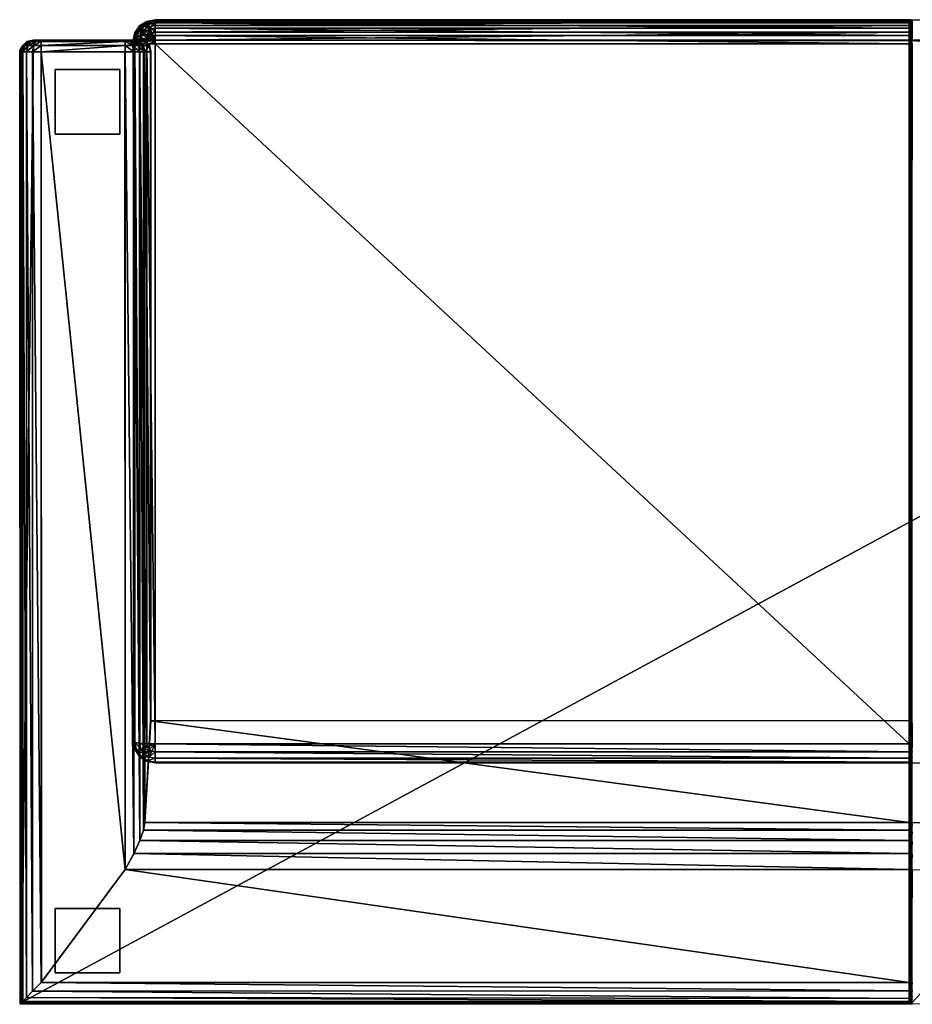
# Model space of a CAD drawing. Units: metres. Extents: x -5.76 to -4.52, y 0.24 to 0.93.
# Drawn here: x -5.76 to -5.14, y 0.24 to 0.93 of the extents above; entities that cross this region are included whole.
import ezdxf

# ---------------------------------------------------------------- set-up
doc = ezdxf.new("R2010")
doc.units = ezdxf.units.M
doc.header["$MEASUREMENT"] = 0
for name, color, linetype in [('72_PROFIM_INSERT', 7, 'Continuous'), ('72_PROFIM_VANCOUVER_D2_ANY', 2, 'Continuous'), ('72_PROFIM_VANCOUVER_D3_KSTEL', 7, 'Continuous'), ('72_PROFIM_VANCOUVER_D3_KTKU', 7, 'Continuous')]:
    doc.layers.add(name, color=color, linetype=linetype)

# ---------------------------------------------------------------- blocks, each defined once
blk = doc.blocks.new('72_PROFIM_VANCOUVER_D2_GRAFIK_VL2')
at = {"layer": '72_PROFIM_VANCOUVER_D2_ANY'}
for points in [[(-0.2698, 0.37583), (0.62086, 0.37545), (0.62124, -0.2872)], [(0.00228, -0.30969), (0.00214, 0.37572)], [(0.53421, 0.24931), (0.53504, 0.25466), (0.5376, 0.26183), (0.54185, 0.27097), (0.54789, 0.28199), (0.60612, 0.3605), (0.62086, 0.37545)], [(0.54789, 0.28199), (0.548, -0.28707), (0.60629, -0.28718), (0.60618, 0.36056)], [(0.54789, 0.28199), (-0.26986, 0.28221)], [(0.62106, -0.28815), (0.61904, -0.29181), (0.61629, -0.29457), (0.61168, -0.29548), (0.53377, -0.29548), (0.53101, -0.29199), (0.53009, -0.28764), (0.53009, 0.17857), (0.53421, 0.24931), (-0.2698, 0.24933)], [(0.53174, 0.20689), (0.52699, 0.2078), (0.52193, 0.20779), (-0.2698, 0.2078)], [(0.62106, -0.28815), (0.62124, -0.2872)], [(0.54219, -0.29548), (0.54116, -0.3005), (0.53783, -0.30533), (0.53286, -0.30855), (0.52699, -0.30969), (-0.2699, -0.30969)]]:
    blk.add_lwpolyline(points, dxfattribs=at)
blk = doc.blocks.new('72profim_vancouver2DA7695B278D64693A89D3052DDB3895D')
blk.add_blockref('72_PROFIM_VANCOUVER_D2_GRAFIK_VL2', (0, 0))
blk = doc.blocks.new('72PROFIM_VANCOUVER_D3_CH_SEAT_VL2')
mesh = blk.add_polyface()
corners = [(-0.61628, -0.29455, 0.12976), (0.61995, 0.37453, 0.12976), (0.61168, -0.29547, 0.12976), (0, -0.29547, 0.12976), (0.53011, -0.29547, 0.12976), (0.53424, -0.2872, 0.69055), (0.53424, 0.24934, 0.69281), (0.53011, 0.17856, 0.38909), (0.53011, -0.28725, 0.43859), (0.5351, -0.2872, 0.69907), (0.5351, 0.25459, 0.70032), (0.53765, -0.2872, 0.70516), (0.53765, 0.26177, 0.70569), (0.54192, -0.2872, 0.70882), (0.53011, -0.28763, 0.23245), (0.53103, -0.29182, 0.43907), (0.53516, -0.29179, 0.69055), (0.53378, -0.29456, 0.43936), (0.53377, -0.29547, 0.22982), (0.53837, -0.29547, 0.22982), (0.53837, -0.29547, 0.43946), (0.53792, -0.29455, 0.69055), (0.54251, -0.29547, 0.69055), (0.53103, -0.29199, 0.23099), (0, -0.29547, 0.22982), (0.53646, -0.29179, 0.69907), (0.53881, -0.29179, 0.7042), (0.5428, -0.29179, 0.70766), (0.53912, -0.29455, 0.69907), (0.54312, -0.29547, 0.69907), (0.54074, -0.29455, 0.70282)]
mesh.append_faces([[corners[k] for k in face] for face in [(8, 7, 14)]])
mesh.append_faces([[corners[k] for k in face] for face in [(3, 2, 4)]], dxfattribs={"vtx0": -1})
mesh.append_faces([[corners[k] for k in face] for face in [(0, 1, 2)]], dxfattribs={"vtx0": -1, "vtx1": -1, "vtx2": -1})
mesh.append_faces([[corners[k] for k in face] for face in [(19, 24, 3)]], dxfattribs={"vtx0": -1, "vtx2": -1})
mesh.append_faces([[corners[k] for k in face] for face in [(4, 19, 3)]], dxfattribs={"vtx1": -1})
mesh.append_faces([[corners[k] for k in face] for face in [(5, 6, 7), (7, 8, 5), (9, 10, 6), (6, 5, 9), (10, 9, 11), (12, 11, 13), (15, 16, 5), (5, 8, 15), (17, 18, 19), (19, 20, 17), (17, 21, 16), (16, 15, 17), (20, 22, 21), (21, 17, 20), (15, 23, 18), (18, 17, 15), (8, 14, 23), (23, 15, 8), (19, 18, 24), (25, 9, 5), (5, 16, 25), (11, 26, 27), (26, 11, 9), (9, 25, 26), (28, 25, 16), (16, 21, 28), (29, 28, 21), (30, 26, 25), (25, 28, 30)]], dxfattribs={"vtx2": -1})
mesh = blk.add_polyface()
corners = [(-0.61628, -0.29455, 0.12976), (0, 0.37453, 0.13073), (0.61995, 0.37453, 0.12976), (0, 0.28209, 0.70842), (0.0005, 0.28204, 0.70905), (0.0005, 0.36061, 0.70882), (0, 0.1801, 0.38873), (0.0005, 0.17948, 0.38887), (0.0005, 0.2502, 0.6924), (0, 0.25076, 0.69213), (0.0005, 0.25524, 0.69809), (0, 0.25568, 0.69763), (0.0005, 0.26222, 0.70277), (0, 0.26252, 0.70221), (0.0005, 0.27115, 0.70642), (0, 0.27131, 0.70581), (0.00101, 0.282, 0.70957), (0.00155, 0.28197, 0.70988), (0.00155, 0.36069, 0.70966), (0.00101, 0.36066, 0.70934), (0.00101, 0.17897, 0.38899), (0.00155, 0.17866, 0.38906), (0.00155, 0.24944, 0.69276), (0.00101, 0.24972, 0.69263), (0.00155, 0.25466, 0.6987), (0.00101, 0.25488, 0.69847), (0.00155, 0.26182, 0.70352), (0.00101, 0.26197, 0.70324), (0.00155, 0.27093, 0.70724), (0.00101, 0.27101, 0.70693)]
mesh.append_faces([[corners[k] for k in face] for face in [(0, 1, 2)]], dxfattribs={"vtx0": -1, "vtx2": -1})
mesh.append_faces([[corners[k] for k in face] for face in [(3, 4, 5), (6, 7, 8), (8, 9, 6), (9, 8, 10), (10, 11, 9), (11, 10, 12), (12, 13, 11), (13, 12, 14), (14, 15, 13), (15, 14, 4), (4, 3, 15), (16, 17, 18), (4, 16, 19), (20, 21, 22), (22, 23, 20), (7, 20, 23), (23, 8, 7), (23, 22, 24), (24, 25, 23), (8, 23, 25), (25, 10, 8), (25, 24, 26), (26, 27, 25), (10, 25, 27), (27, 12, 10), (27, 26, 28), (28, 29, 27), (12, 27, 29), (29, 14, 12), (29, 28, 17), (17, 16, 29), (14, 29, 16), (16, 4, 14)]], dxfattribs={"vtx2": -1})
mesh = blk.add_polyface()
corners = [(0.61995, 0.37453, 0.12976), (0, 0.37453, 0.13073), (0, 0.37453, 0.22982), (0.00213, 0.3607, 0.70976), (0.00213, 0.28197, 0.70999), (0.54789, 0.28196, 0.70999), (0.00213, 0.24934, 0.69281), (0.00213, 0.17856, 0.38909), (0.53011, 0.17856, 0.38909), (0.00213, 0.25459, 0.69878), (0.53424, 0.24934, 0.69281), (0.00213, 0.26177, 0.70362), (0.5351, 0.25459, 0.70032), (0.00213, 0.2709, 0.70734), (0.53765, 0.26177, 0.70569), (0.54192, 0.2709, 0.70891), (0.00213, 0.36638, 0.70886), (0.6063, 0.36062, 0.70999), (0.00213, 0.37174, 0.70511), (0.61227, 0.36671, 0.70877), (0.00213, 0.37391, 0.69903), (0.61654, 0.37105, 0.70511), (0, 0.37453, 0.43446), (0.61995, 0.37453, 0.43446), (0, 0.37453, 0.44446), (0, 0.37453, 0.68648), (0.61995, 0.37453, 0.6905), (0, 0.37581, 0.44049), (0.61995, 0.37453, 0.44446), (0, 0.37581, 0.43843), (0, 0.37546, 0.43946), (0.62061, 0.37519, 0.43946), (0.00155, 0.28197, 0.70988), (0.00155, 0.36069, 0.70966), (0.00155, 0.17866, 0.38906), (0.00155, 0.24944, 0.69276), (0.00155, 0.25466, 0.6987), (0.00155, 0.26182, 0.70352), (0.00155, 0.27093, 0.70724), (0.00155, 0.36634, 0.70877), (0.00155, 0.37166, 0.70505), (0.00155, 0.37381, 0.699), (0.00213, 0.37453, 0.6905), (0.00155, 0.37443, 0.69049)]
mesh.append_faces([[corners[k] for k in face] for face in [(24, 25, 26)]], dxfattribs={"vtx1": -1, "vtx2": -1})
mesh.append_faces([[corners[k] for k in face] for face in [(0, 1, 2), (3, 4, 5), (6, 7, 8), (9, 6, 10), (11, 9, 12), (13, 11, 14), (4, 13, 15), (16, 3, 17), (18, 16, 19), (20, 18, 21), (2, 22, 23), (27, 24, 28), (29, 30, 31), (31, 30, 27), (32, 4, 3), (3, 33, 32), (34, 7, 6), (6, 35, 34), (35, 6, 9), (9, 36, 35), (36, 9, 11), (11, 37, 36), (37, 11, 13), (13, 38, 37), (38, 13, 4), (4, 32, 38), (33, 3, 16), (16, 39, 33), (39, 16, 18), (18, 40, 39), (40, 18, 20), (41, 20, 42), (42, 43, 41)]], dxfattribs={"vtx2": -1})
mesh = blk.add_polyface()
corners = [(0.6063, -0.2872, 0.70999), (0.6063, 0.36062, 0.70999), (0.54789, 0.28196, 0.70999), (0, 0.37453, 0.22982), (0.61995, 0.37453, 0.22982), (0.61995, 0.37453, 0.12976), (0.61995, 0.37453, 0.44446), (0.61995, 0.37453, 0.6905), (0.61995, -0.2872, 0.6905), (0.53765, -0.2872, 0.70516), (0.53765, 0.26177, 0.70569), (0.5351, 0.25459, 0.70032), (0.54192, -0.2872, 0.70882), (0.54192, 0.2709, 0.70891), (0.54789, -0.2872, 0.71004), (0.61227, -0.2872, 0.70877), (0.61227, 0.36671, 0.70877), (0.61654, -0.2872, 0.70511), (0.61654, 0.37105, 0.70511), (0.6191, -0.2872, 0.69903), (0.6191, 0.37366, 0.69903), (0.00213, 0.3607, 0.70976), (0.53011, 0.17856, 0.38909), (0.53424, 0.24934, 0.69281), (0.00213, 0.24934, 0.69281), (0.00213, 0.25459, 0.69878), (0.00213, 0.26177, 0.70362), (0.00213, 0.2709, 0.70734), (0.00213, 0.28197, 0.70999), (0.00213, 0.36638, 0.70886), (0.00213, 0.37174, 0.70511), (0.00213, 0.37391, 0.69903), (0.00213, 0.37453, 0.6905), (0.61995, -0.2872, 0.12976), (0.61995, 0.37453, 0.43446), (0.61995, -0.2872, 0.43446), (0, 0.37453, 0.68648), (0, 0.37453, 0.44446), (0.62085, 0.37543, 0.44051), (0.61995, -0.2872, 0.44446), (0.62085, 0.37543, 0.43841), (0.62123, -0.2872, 0.43844), (0, 0.37453, 0.43446), (0, 0.37581, 0.43843), (0, 0.37581, 0.44049), (0.62088, -0.2872, 0.43946), (0.62061, 0.37519, 0.43946)]
mesh.append_faces([[corners[k] for k in face] for face in [(6, 37, 7)]], dxfattribs={"vtx1": -1})
mesh.append_faces([[corners[k] for k in face] for face in [(0, 1, 2), (3, 4, 5), (6, 7, 8), (9, 10, 11), (12, 13, 10), (14, 2, 13), (15, 16, 1), (17, 18, 16), (19, 20, 18), (8, 7, 20), (2, 1, 21), (22, 23, 24), (23, 11, 25), (11, 10, 26), (10, 13, 27), (13, 2, 28), (1, 16, 29), (16, 18, 30), (18, 20, 31), (20, 7, 32), (32, 31, 20), (33, 5, 4), (4, 34, 35), (34, 4, 3), (36, 32, 7), (38, 6, 39), (34, 40, 41), (40, 34, 42), (42, 43, 40), (6, 38, 44), (45, 46, 38), (41, 40, 46), (46, 40, 43), (44, 38, 46)]], dxfattribs={"vtx2": -1})
mesh = blk.add_polyface()
corners = [(0.0005, 0.36061, 0.70882), (0, 0.36056, 0.70819), (0, 0.28209, 0.70842), (0.0005, 0.366, 0.708), (0, 0.36575, 0.70742), (0.0005, 0.37099, 0.70455), (0, 0.37049, 0.70417), (0.0005, 0.37299, 0.69881), (0, 0.37238, 0.69867), (0.0005, 0.37359, 0.69042), (0, 0.37296, 0.69036), (0, 0.37355, 0.68954), (0.00213, 0.37391, 0.69903), (0.00155, 0.37381, 0.699), (0.00155, 0.37166, 0.70505), (0.00155, 0.37443, 0.69049), (0.00213, 0.37453, 0.6905), (0, 0.37453, 0.68648), (0, 0.37442, 0.68757), (0.00155, 0.36069, 0.70966), (0.00101, 0.36066, 0.70934), (0.00101, 0.282, 0.70957), (0.0005, 0.28204, 0.70905), (0.00155, 0.36634, 0.70877), (0.00101, 0.36621, 0.70848), (0.00101, 0.37141, 0.70486), (0.00101, 0.3735, 0.69893), (0.00101, 0.37411, 0.69046), (0, 0.37409, 0.68859)]
mesh.append_faces([[corners[k] for k in face] for face in [(11, 10, 9)]])
mesh.append_faces([[corners[k] for k in face] for face in [(0, 1, 2), (1, 0, 3), (3, 4, 1), (4, 3, 5), (5, 6, 4), (6, 5, 7), (7, 8, 6), (8, 7, 9), (9, 10, 8), (12, 13, 14), (15, 16, 17), (17, 18, 15), (19, 20, 21), (20, 0, 22), (20, 19, 23), (23, 24, 20), (0, 20, 24), (24, 3, 0), (24, 23, 14), (14, 25, 24), (3, 24, 25), (25, 5, 3), (25, 14, 13), (13, 26, 25), (5, 25, 26), (26, 7, 5), (26, 13, 15), (15, 27, 26), (7, 26, 27), (27, 9, 7), (27, 15, 18), (18, 28, 27), (9, 27, 28), (28, 11, 9)]], dxfattribs={"vtx2": -1})
mesh = blk.add_polyface()
corners = [(0.61995, 0.37453, 0.12976), (0.61995, -0.2872, 0.12976), (0.61903, -0.29179, 0.12976), (0.61168, -0.29547, 0.12976), (0.61995, -0.2872, 0.6905), (0.61995, -0.2872, 0.44446), (0.61995, 0.37453, 0.44446), (0.6063, 0.36062, 0.70999), (0.6063, -0.2872, 0.70999), (0.61227, -0.2872, 0.70877), (0.61227, 0.36671, 0.70877), (0.61654, -0.2872, 0.70511), (0.61654, 0.37105, 0.70511), (0.6191, -0.2872, 0.69903), (0.6191, 0.37366, 0.69903), (0.61774, -0.29179, 0.69903), (0.61903, -0.29179, 0.6905), (0.6063, -0.29179, 0.70907), (0.61139, -0.29179, 0.70762), (0.61538, -0.29179, 0.70415), (0.61995, -0.2872, 0.22982), (0.61903, -0.29179, 0.22982), (0.61903, -0.29179, 0.43946), (0.61995, -0.2872, 0.43446), (0.61903, -0.29179, 0.43946), (0.61995, 0.37453, 0.22982), (0.62123, -0.2872, 0.44049), (0.62085, 0.37543, 0.44051), (0.62123, -0.2872, 0.43844), (0.62104, -0.28815, 0.43946), (0.61995, 0.37453, 0.43446), (0.62088, -0.2872, 0.43946), (0.62061, 0.37519, 0.43946)]
mesh.append_faces([[corners[k] for k in face] for face in [(29, 28, 31), (26, 29, 31)]])
mesh.append_faces([[corners[k] for k in face] for face in [(22, 23, 24)]], dxfattribs={"vtx0": -1})
mesh.append_faces([[corners[k] for k in face] for face in [(0, 2, 3)]], dxfattribs={"vtx0": -1, "vtx1": -1, "vtx2": -1})
mesh.append_faces([[corners[k] for k in face] for face in [(22, 20, 23)]], dxfattribs={"vtx0": -1, "vtx2": -1})
mesh.append_faces([[corners[k] for k in face] for face in [(16, 22, 4)]], dxfattribs={"vtx1": -1})
mesh.append_faces([[corners[k] for k in face] for face in [(22, 24, 4)]], dxfattribs={"vtx1": -1, "vtx2": -1})
mesh.append_faces([[corners[k] for k in face] for face in [(0, 1, 2), (4, 5, 6), (7, 8, 9), (10, 9, 11), (12, 11, 13), (14, 13, 4), (15, 16, 4), (4, 13, 15), (17, 18, 9), (9, 8, 17), (18, 19, 11), (11, 9, 18), (19, 15, 13), (13, 11, 19), (1, 20, 21), (21, 2, 1), (22, 21, 20), (24, 5, 4), (25, 20, 1), (23, 20, 25), (5, 26, 27), (24, 23, 28), (28, 29, 24), (24, 29, 26), (26, 5, 24), (28, 23, 30), (27, 26, 31), (32, 31, 28)]], dxfattribs={"vtx2": -1})
mesh = blk.add_polyface()
corners = [(0.54789, 0.28196, 0.70999), (0.54789, -0.2872, 0.71004), (0.6063, -0.2872, 0.70999), (0.53837, -0.29547, 0.22982), (0.53011, -0.29547, 0.12976), (0.61168, -0.29547, 0.12976), (0.61168, -0.29547, 0.22982), (0.54192, 0.2709, 0.70891), (0.54192, -0.2872, 0.70882), (0.54789, -0.29179, 0.70912), (0.6063, -0.29179, 0.70907), (0.54789, -0.29455, 0.70636), (0.6063, -0.29455, 0.70631), (0.54789, -0.29547, 0.70399), (0.6063, -0.29547, 0.70394), (0.54251, -0.29547, 0.69055), (0.53837, -0.29547, 0.43946), (0.61168, -0.29547, 0.43946), (0.54789, -0.29179, 0.70912), (0.5428, -0.29179, 0.70766), (0.53765, -0.2872, 0.70516), (0.53792, -0.29455, 0.69055), (0.54312, -0.29547, 0.69907), (0.54425, -0.29455, 0.70555), (0.54536, -0.29547, 0.70363), (0.53881, -0.29179, 0.7042), (0.54074, -0.29455, 0.70282), (0.54342, -0.29547, 0.70179), (0.53912, -0.29455, 0.69907), (0.54745, -0.29547, 0.69907), (0.60648, -0.29547, 0.69903), (0.61168, -0.29547, 0.6905)]
mesh.append_faces([[corners[k] for k in face] for face in [(15, 29, 22), (22, 29, 27), (29, 13, 24), (29, 24, 27)]])
mesh.append_faces([[corners[k] for k in face] for face in [(0, 1, 2), (3, 4, 5), (5, 6, 3), (7, 8, 1), (9, 10, 2), (2, 1, 9), (11, 12, 10), (10, 9, 11), (13, 14, 12), (12, 11, 13), (15, 16, 17), (16, 3, 6), (6, 17, 16), (18, 1, 8), (8, 19, 18), (19, 8, 20), (21, 15, 22), (11, 18, 19), (19, 23, 11), (13, 11, 23), (23, 24, 13), (23, 19, 25), (25, 26, 23), (24, 23, 26), (26, 27, 24), (27, 26, 28), (28, 22, 27), (14, 13, 29), (29, 30, 14), (30, 29, 15), (15, 31, 30)]], dxfattribs={"vtx2": -1})
mesh = blk.add_polyface()
corners = [(-0.53424, -0.2872, 0.69055), (-0.53011, -0.28725, 0.43859), (-0.53011, 0.17856, 0.38909), (-0.53424, 0.24934, 0.69281), (-0.5351, -0.2872, 0.69907), (-0.5351, 0.25459, 0.70032), (-0.53765, -0.2872, 0.70516), (-0.54192, -0.2872, 0.70882), (-0.53765, 0.26177, 0.70569), (-0.53011, -0.28763, 0.23245), (-0.53103, -0.29182, 0.43907), (-0.53516, -0.29179, 0.69055), (-0.53378, -0.29456, 0.43936), (-0.53837, -0.29547, 0.43946), (-0.53837, -0.29547, 0.22982), (-0.53377, -0.29547, 0.22982), (-0.53792, -0.29455, 0.69055), (-0.54251, -0.29547, 0.69055), (-0.53103, -0.29199, 0.23099), (0, -0.29547, 0.12976), (-0.53011, -0.29547, 0.12976), (-0.61628, -0.29455, 0.12976), (0.61168, -0.29547, 0.12976), (0, -0.29547, 0.22982), (-0.53646, -0.29179, 0.69907), (-0.5428, -0.29179, 0.70766), (-0.53881, -0.29179, 0.7042), (-0.53912, -0.29455, 0.69907), (-0.54312, -0.29547, 0.69907), (-0.54074, -0.29455, 0.70282)]
mesh.append_faces([[corners[k] for k in face] for face in [(1, 9, 2)]])
mesh.append_faces([[corners[k] for k in face] for face in [(19, 21, 22)]], dxfattribs={"vtx0": -1, "vtx1": -1, "vtx2": -1})
mesh.append_faces([[corners[k] for k in face] for face in [(20, 19, 14)]], dxfattribs={"vtx1": -1})
mesh.append_faces([[corners[k] for k in face] for face in [(19, 20, 21), (19, 23, 14)]], dxfattribs={"vtx1": -1, "vtx2": -1})
mesh.append_faces([[corners[k] for k in face] for face in [(0, 1, 2), (2, 3, 0), (4, 0, 3), (3, 5, 4), (6, 4, 5), (7, 6, 8), (10, 1, 0), (0, 11, 10), (12, 13, 14), (14, 15, 12), (12, 10, 11), (11, 16, 12), (13, 12, 16), (16, 17, 13), (10, 12, 15), (15, 18, 10), (1, 10, 18), (18, 9, 1), (23, 15, 14), (24, 11, 0), (0, 4, 24), (25, 26, 6), (6, 7, 25), (26, 24, 4), (4, 6, 26), (27, 16, 11), (11, 24, 27), (16, 27, 28), (29, 27, 24), (24, 26, 29)]], dxfattribs={"vtx2": -1})
mesh = blk.add_polyface()
corners = [(0.00228, -0.29288, 0.43683), (0.00228, -0.29866, 0.43628), (0.52699, -0.29866, 0.43628), (0, -0.29841, 0.43545), (0.00088, -0.29855, 0.43592), (0.00088, -0.29288, 0.43645), (0, -0.29288, 0.43596), (0, -0.30324, 0.43289), (0, -0.29523, 0.22278), (0.00088, -0.29535, 0.2223), (0.00088, -0.30092, 0.22365), (0, -0.30071, 0.22409), (0.00088, 0.19442, 0.38666), (0, 0.19432, 0.38618), (0.00088, 0.19986, 0.38499), (0, 0.19963, 0.38456), (0.00088, 0.20423, 0.38138), (0, 0.20385, 0.38108), (0.00088, 0.20687, 0.37638), (0, 0.20641, 0.37625), (0.00088, 0.20741, 0.37068), (0, 0.20692, 0.37063), (0.00181, -0.29864, 0.43624), (0.00181, -0.29288, 0.43678), (0.00181, -0.29543, 0.22198), (0.00228, -0.29544, 0.22194), (0.00228, -0.30108, 0.22331), (0.00181, -0.30106, 0.22335), (0.00228, 0.19449, 0.38703), (0.00181, 0.19449, 0.38699), (0.00228, 0.20004, 0.38532), (0.00181, 0.20002, 0.38529), (0.00228, 0.20452, 0.38162), (0.00181, 0.20449, 0.3816), (0.00228, 0.20724, 0.37649), (0.00181, 0.2072, 0.37648), (0.00228, 0.20778, 0.37071), (0.00181, 0.20774, 0.37071), (0.00134, -0.29861, 0.43612), (0.00134, -0.29288, 0.43666), (0.00134, -0.30368, 0.43343), (0.00088, -0.30355, 0.43327), (0.00134, -0.2954, 0.2221), (0.00134, -0.30101, 0.22346), (0.00134, 0.19446, 0.38686), (0.00134, 0.19996, 0.38517), (0.00134, 0.20439, 0.38152), (0.00134, 0.20708, 0.37645), (0.00134, 0.20762, 0.3707)]
mesh.append_faces([[corners[k] for k in face] for face in [(0, 1, 2), (3, 4, 5), (5, 6, 3), (4, 3, 7), (8, 9, 10), (10, 11, 8), (6, 5, 12), (12, 13, 6), (13, 12, 14), (14, 15, 13), (15, 14, 16), (16, 17, 15), (17, 16, 18), (18, 19, 17), (19, 18, 20), (20, 21, 19), (22, 1, 0), (0, 23, 22), (24, 25, 26), (26, 27, 24), (23, 0, 28), (28, 29, 23), (29, 28, 30), (30, 31, 29), (31, 30, 32), (32, 33, 31), (33, 32, 34), (34, 35, 33), (35, 34, 36), (36, 37, 35), (38, 22, 23), (23, 39, 38), (4, 38, 39), (39, 5, 4), (22, 38, 40), (38, 4, 41), (42, 24, 27), (27, 43, 42), (9, 42, 43), (43, 10, 9), (39, 23, 29), (29, 44, 39), (5, 39, 44), (44, 12, 5), (44, 29, 31), (31, 45, 44), (12, 44, 45), (45, 14, 12), (45, 31, 33), (33, 46, 45), (14, 45, 46), (46, 16, 14), (46, 33, 35), (35, 47, 46), (16, 46, 47), (47, 18, 16), (47, 35, 37), (37, 48, 47), (18, 47, 48), (48, 20, 18)]], dxfattribs={"vtx2": -1})
mesh = blk.add_polyface()
corners = [(0.52699, 0.19449, 0.38703), (0.52923, 0.19961, 0.38537), (0.52699, 0.20004, 0.38532), (0.53113, 0.19839, 0.38549), (0.5324, 0.19655, 0.38568), (0.53285, 0.19438, 0.3859), (0.53285, -0.29299, 0.4357), (0.52699, -0.29288, 0.43683), (0.5324, -0.29516, 0.43592), (0.53113, -0.297, 0.43611), (0.52923, -0.29822, 0.43623), (0.52699, -0.29866, 0.43628), (0.00228, -0.29288, 0.43683), (0.53113, 0.20372, 0.3817), (0.52699, 0.20452, 0.38162), (0.53464, 0.20145, 0.38194), (0.53699, 0.19806, 0.38228), (0.53781, 0.19405, 0.38269), (0.53781, -0.29332, 0.43249), (0.53699, -0.29732, 0.4329), (0.5324, 0.2062, 0.3766), (0.52699, 0.20724, 0.37649), (0.53699, 0.20323, 0.3769), (0.54005, 0.19879, 0.37736), (0.54113, 0.19356, 0.37789), (0.54113, -0.29381, 0.42769), (0.54005, -0.29904, 0.42822), (0.53285, 0.20666, 0.37083), (0.52699, 0.20778, 0.37071), (0.53781, 0.20345, 0.37116), (0.54113, 0.19865, 0.37165), (0.5423, 0.19298, 0.37223), (0.5423, -0.29439, 0.42203), (0.54113, -0.30005, 0.4226), (0.54113, -0.3005, 0.23704), (0.5423, -0.29481, 0.2368), (0.53699, -0.29927, 0.22646), (0.53781, -0.29525, 0.22629), (0.54113, -0.29505, 0.23111), (0.5324, -0.29756, 0.22316), (0.53285, -0.29539, 0.22307), (0.52699, -0.29544, 0.22194), (0.00228, 0.19449, 0.38703), (0.00228, 0.20004, 0.38532), (0.00228, 0.20452, 0.38162), (0.00228, 0.20724, 0.37649), (0.00228, 0.20778, 0.37071)]
mesh.append_faces([[corners[k] for k in face] for face in [(0, 1, 2), (0, 3, 1), (0, 4, 3), (0, 5, 4), (7, 8, 6), (7, 9, 8), (7, 10, 9), (7, 11, 10), (40, 39, 41)]])
mesh.append_faces([[corners[k] for k in face] for face in [(6, 5, 0), (0, 7, 6), (11, 7, 12), (13, 14, 2), (2, 1, 13), (15, 13, 1), (1, 3, 15), (16, 15, 3), (3, 4, 16), (17, 16, 4), (4, 5, 17), (18, 17, 5), (5, 6, 18), (19, 18, 6), (6, 8, 19), (20, 21, 14), (14, 13, 20), (22, 20, 13), (13, 15, 22), (23, 22, 15), (15, 16, 23), (24, 23, 16), (16, 17, 24), (25, 24, 17), (17, 18, 25), (26, 25, 18), (18, 19, 26), (27, 28, 21), (21, 20, 27), (29, 27, 20), (20, 22, 29), (30, 29, 22), (22, 23, 30), (31, 30, 23), (23, 24, 31), (32, 31, 24), (24, 25, 32), (33, 32, 25), (34, 35, 32), (36, 37, 38), (39, 40, 37), (7, 0, 42), (42, 12, 7), (0, 2, 43), (43, 42, 0), (2, 14, 44), (44, 43, 2), (14, 21, 45), (45, 44, 14), (21, 28, 46), (46, 45, 21)]], dxfattribs={"vtx2": -1})
mesh = blk.add_polyface()
corners = [(0.53464, -0.30072, 0.43325), (0.53699, -0.29732, 0.4329), (0.5324, -0.29516, 0.43592), (0.53113, -0.297, 0.43611), (0.53113, -0.30299, 0.43348), (0.52923, -0.29822, 0.43623), (0.52699, -0.30379, 0.43356), (0.52699, -0.29866, 0.43628), (0.00228, -0.29866, 0.43628), (0.53699, -0.30348, 0.42868), (0.54005, -0.29904, 0.42822), (0.5324, -0.30644, 0.42898), (0.52699, -0.30748, 0.42909), (0.00228, -0.30379, 0.43356), (0.54113, -0.29381, 0.42769), (0.54113, -0.30005, 0.4226), (0.53781, -0.30486, 0.42309), (0.53285, -0.30806, 0.42342), (0.52699, -0.30919, 0.42354), (0.00228, -0.30748, 0.42909), (0.5423, -0.29439, 0.42203), (0.54113, -0.3005, 0.23704), (0.53781, -0.30532, 0.23725), (0.53285, -0.30854, 0.23738), (0.52699, -0.30967, 0.23743), (0.00228, -0.30919, 0.42354), (0.54005, -0.3003, 0.23134), (0.54113, -0.29505, 0.23111), (0.5423, -0.29481, 0.2368), (0.53699, -0.30476, 0.23152), (0.5324, -0.30774, 0.23165), (0.52699, -0.30878, 0.23169), (0.00228, -0.30967, 0.23743), (0.53699, -0.29927, 0.22646), (0.53464, -0.30268, 0.2266), (0.53113, -0.30496, 0.2267), (0.52699, -0.30576, 0.22673), (0.00228, -0.30878, 0.23169), (0.53781, -0.29525, 0.22629), (0.5324, -0.29756, 0.22316), (0.53113, -0.29941, 0.22324), (0.52923, -0.30064, 0.22329), (0.52699, -0.30108, 0.22331), (0.00228, -0.30576, 0.22673), (0.52699, -0.29544, 0.22194), (0.00228, -0.30108, 0.22331), (0.00228, -0.29544, 0.22194)]
mesh.append_faces([[corners[k] for k in face] for face in [(39, 40, 44), (40, 41, 44), (41, 42, 44)]])
mesh.append_faces([[corners[k] for k in face] for face in [(0, 1, 2), (2, 3, 0), (4, 0, 3), (3, 5, 4), (6, 4, 5), (5, 7, 6), (6, 7, 8), (9, 10, 1), (1, 0, 9), (11, 9, 0), (0, 4, 11), (12, 11, 4), (4, 6, 12), (12, 6, 13), (14, 10, 15), (16, 15, 10), (10, 9, 16), (17, 16, 9), (9, 11, 17), (18, 17, 11), (11, 12, 18), (18, 12, 19), (20, 15, 21), (22, 21, 15), (15, 16, 22), (23, 22, 16), (16, 17, 23), (24, 23, 17), (17, 18, 24), (24, 18, 25), (26, 27, 28), (28, 21, 26), (29, 26, 21), (21, 22, 29), (30, 29, 22), (22, 23, 30), (31, 30, 23), (23, 24, 31), (31, 24, 32), (27, 26, 33), (34, 33, 26), (26, 29, 34), (35, 34, 29), (29, 30, 35), (36, 35, 30), (30, 31, 36), (36, 31, 37), (38, 33, 39), (40, 39, 33), (33, 34, 40), (41, 40, 34), (34, 35, 41), (42, 41, 35), (35, 36, 42), (42, 36, 43), (45, 46, 44), (44, 42, 45)]], dxfattribs={"vtx2": -1})
mesh = blk.add_polyface()
corners = [(0.61903, -0.29179, 0.12976), (0.61628, -0.29455, 0.12976), (0.61168, -0.29547, 0.12976), (0.61628, -0.29455, 0.22982), (0.61168, -0.29547, 0.22982), (0.61628, -0.29455, 0.43946), (0.61168, -0.29547, 0.43946), (0.61628, -0.29455, 0.6905), (0.61168, -0.29547, 0.6905), (0.61903, -0.29179, 0.22982), (0.61903, -0.29179, 0.43946), (0.61903, -0.29179, 0.6905), (0.61507, -0.29455, 0.69903), (0.61774, -0.29179, 0.69903), (0.61107, -0.29547, 0.69903), (0.6063, -0.29455, 0.70631), (0.60995, -0.29455, 0.7055), (0.61139, -0.29179, 0.70762), (0.6063, -0.29179, 0.70907), (0.6063, -0.29547, 0.70394), (0.60884, -0.29547, 0.70358), (0.61345, -0.29455, 0.70277), (0.61538, -0.29179, 0.70415), (0.61077, -0.29547, 0.70174), (0.54251, -0.29547, 0.69055), (0.60648, -0.29547, 0.69903)]
mesh.append_faces([[corners[k] for k in face] for face in [(20, 25, 23), (25, 20, 19), (23, 25, 14), (25, 8, 14)]])
mesh.append_faces([[corners[k] for k in face] for face in [(0, 1, 2), (1, 3, 4), (4, 2, 1), (3, 5, 6), (6, 4, 3), (5, 7, 8), (8, 6, 5), (0, 9, 3), (3, 1, 0), (9, 10, 5), (5, 3, 9), (10, 11, 7), (7, 5, 10), (12, 7, 11), (11, 13, 12), (14, 8, 7), (7, 12, 14), (15, 16, 17), (17, 18, 15), (19, 20, 16), (16, 15, 19), (16, 21, 22), (22, 17, 16), (20, 23, 21), (21, 16, 20), (21, 12, 13), (13, 22, 21), (23, 14, 12), (12, 21, 23), (6, 8, 24)]], dxfattribs={"vtx2": -1})
mesh = blk.add_polyface()
corners = [(0.00228, -0.29866, 0.43628), (0.00228, -0.30379, 0.43356), (0.52699, -0.30379, 0.43356), (0.00228, -0.30748, 0.42909), (0.52699, -0.30748, 0.42909), (0.00228, -0.30919, 0.42354), (0.52699, -0.30919, 0.42354), (0.00228, -0.30967, 0.23743), (0.52699, -0.30967, 0.23743), (0.00228, -0.30878, 0.23169), (0.52699, -0.30878, 0.23169), (0.00228, -0.30576, 0.22673), (0.52699, -0.30576, 0.22673), (0.00228, -0.30108, 0.22331), (0.52699, -0.30108, 0.22331), (0, -0.30324, 0.43289), (0.00088, -0.30355, 0.43327), (0.00088, -0.29855, 0.43592), (0, -0.30672, 0.42868), (0.00088, -0.30715, 0.42891), (0, -0.30833, 0.42341), (0.00088, -0.30882, 0.42348), (0, -0.30881, 0.23749), (0.00088, -0.3093, 0.23746), (0, -0.30797, 0.23199), (0.00088, -0.30843, 0.23182), (0, -0.30513, 0.22732), (0.00088, -0.30548, 0.22699), (0, -0.30071, 0.22409), (0.00088, -0.30092, 0.22365), (0.00181, -0.30376, 0.43353), (0.00181, -0.29864, 0.43624), (0.00181, -0.30745, 0.42907), (0.00181, -0.30915, 0.42353), (0.00181, -0.30963, 0.23743), (0.00181, -0.30874, 0.23171), (0.00181, -0.30573, 0.22676), (0.00181, -0.30106, 0.22335), (0.00134, -0.30368, 0.43343), (0.00134, -0.29861, 0.43612), (0.00134, -0.30734, 0.42901), (0.00134, -0.30902, 0.42351), (0.00134, -0.30951, 0.23744), (0.00134, -0.30862, 0.23175), (0.00134, -0.30564, 0.22685), (0.00134, -0.30101, 0.22346)]
mesh.append_faces([[corners[k] for k in face] for face in [(0, 1, 2), (1, 3, 4), (3, 5, 6), (5, 7, 8), (7, 9, 10), (9, 11, 12), (11, 13, 14), (15, 16, 17), (18, 19, 16), (16, 15, 18), (20, 21, 19), (19, 18, 20), (22, 23, 21), (21, 20, 22), (24, 25, 23), (23, 22, 24), (26, 27, 25), (25, 24, 26), (28, 29, 27), (27, 26, 28), (30, 1, 0), (0, 31, 30), (32, 3, 1), (1, 30, 32), (33, 5, 3), (3, 32, 33), (34, 7, 5), (5, 33, 34), (35, 9, 7), (7, 34, 35), (36, 11, 9), (9, 35, 36), (37, 13, 11), (11, 36, 37), (38, 30, 31), (16, 38, 39), (40, 32, 30), (30, 38, 40), (19, 40, 38), (38, 16, 19), (41, 33, 32), (32, 40, 41), (21, 41, 40), (40, 19, 21), (42, 34, 33), (33, 41, 42), (23, 42, 41), (41, 21, 23), (43, 35, 34), (34, 42, 43), (25, 43, 42), (42, 23, 25), (44, 36, 35), (35, 43, 44), (27, 44, 43), (43, 25, 27), (45, 37, 36), (36, 44, 45), (29, 45, 44), (44, 27, 29)]], dxfattribs={"vtx2": -1})
blk = doc.blocks.new('72PROFIM_VANCOUVER_D3_CH_FEETS_VL_2')
at = {"invisible_edges": 2}
for points in [[(0.32958, -0.23001, 0), (0.32958, -0.27501, 0), (0.28458, -0.23001, 0)], [(0.28458, -0.27501, 0), (0.28458, -0.23001, 0), (0.32958, -0.27501, 0)], [(0.28458, -0.27501, 0.14), (0.32958, -0.27501, 0.14), (0.28458, -0.23001, 0.14)], [(0.32958, -0.23001, 0.14), (0.28458, -0.23001, 0.14), (0.32958, -0.27501, 0.14)], [(0.28458, -0.23001, 0), (0.28458, -0.27501, 0), (0.28458, -0.23001, 0.14)], [(0.28458, -0.27501, 0.14), (0.28458, -0.23001, 0.14), (0.28458, -0.27501, 0)], [(0.32958, -0.23001, 0), (0.28458, -0.23001, 0), (0.32958, -0.23001, 0.14)], [(0.28458, -0.23001, 0.14), (0.32958, -0.23001, 0.14), (0.28458, -0.23001, 0)], [(0.32958, -0.27501, 0), (0.32958, -0.23001, 0), (0.32958, -0.27501, 0.14)], [(0.32958, -0.23001, 0.14), (0.32958, -0.27501, 0.14), (0.32958, -0.23001, 0)], [(0.28458, -0.27501, 0), (0.32958, -0.27501, 0), (0.28458, -0.27501, 0.14)], [(0.32958, -0.27501, 0.14), (0.28458, -0.27501, 0.14), (0.32958, -0.27501, 0)]]:
    blk.add_3dface(points, dxfattribs=at)
blk = doc.blocks.new('XCAD033B230D898B2CBD8416B3BA7A7ED475B2')
at = {"color": 7}
blk.add_blockref('72profim_vancouver2DA7695B278D64693A89D3052DDB3895D', (0, 0), dxfattribs=at)
at = {"layer": '72_PROFIM_VANCOUVER_D3_KSTEL', "color": 0, "xscale": -1, "rotation": 180}
blk.add_blockref('72PROFIM_VANCOUVER_D3_CH_FEETS_VL_2', (0.267, 0.079), dxfattribs=at)
at = {"layer": '72_PROFIM_VANCOUVER_D3_KSTEL', "color": 0}
blk.add_blockref('72PROFIM_VANCOUVER_D3_CH_FEETS_VL_2', (0.267, 0), dxfattribs=at)
at = {"layer": '72_PROFIM_VANCOUVER_D3_KTKU', "color": 0}
blk.add_blockref('72PROFIM_VANCOUVER_D3_CH_SEAT_VL2', (0, 0), dxfattribs=at)

msp = doc.modelspace()

# ---------------------------------------------------------------- block references
at = {"layer": '72_PROFIM_INSERT', "rotation": 180}
msp.add_blockref('XCAD033B230D898B2CBD8416B3BA7A7ED475B2', (-5.14301, 0.61619), dxfattribs=at)

doc.saveas('drawing.dxf')
